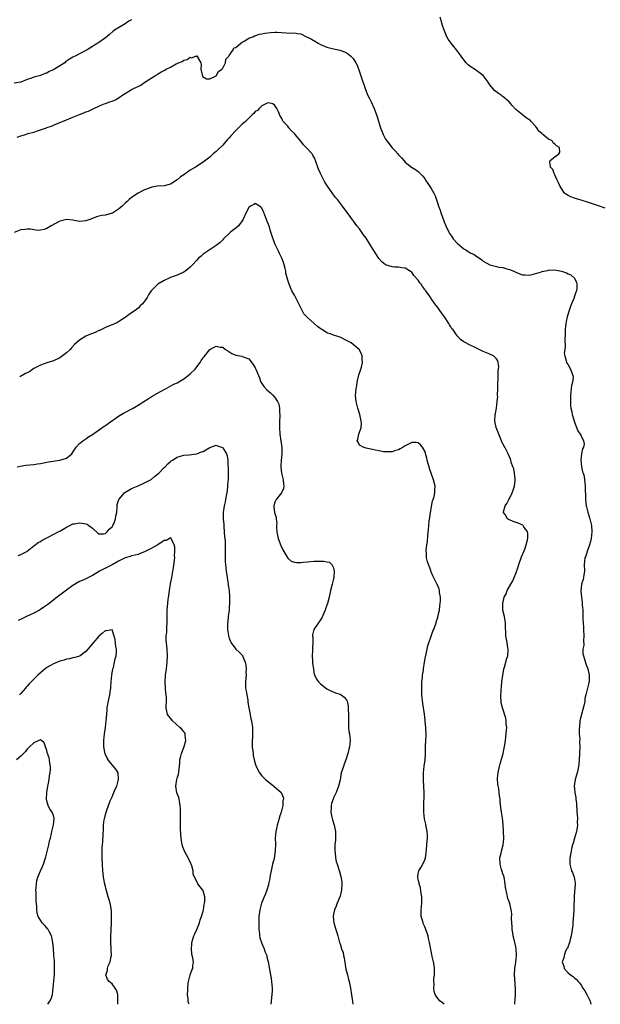
# Model space of a CAD drawing. Units: inches. Extents: x 2577000 to 2580000, y 1527000 to 1530000.
# Drawn here: x 2577611 to 2577789, y 1527000 to 1527302 of the extents above; entities that cross this region are included whole.
import ezdxf

# ---------------------------------------------------------------- set-up
doc = ezdxf.new("R2010")
doc.units = ezdxf.units.IN
doc.header["$MEASUREMENT"] = 0
doc.layers.add('LD25771527_10ft', color=112, linetype='Continuous')

msp = doc.modelspace()

# ---------------------------------------------------------------- linework, layer by layer
at = {"layer": 'LD25771527_10ft'}
for points, elevation in [([(2577645, 1527302.23), (2577644.2, 1527301.8), (2577643, 1527301), (2577639.81, 1527299), (2577639.34, 1527298.66), (2577638.27, 1527297.73), (2577637, 1527296.68), (2577635, 1527295.25), (2577634.61, 1527295), (2577633.58, 1527294.42), (2577633, 1527294.02), (2577631.36, 1527293), (2577631, 1527292.79), (2577629, 1527291.73), (2577627.66, 1527291), (2577627.2, 1527290.8), (2577627, 1527290.68), (2577625.91, 1527290.09), (2577624.76, 1527289.24), (2577624.49, 1527289), (2577623, 1527288.11), (2577621.3, 1527287), (2577621, 1527286.84), (2577619.71, 1527286.29), (2577619, 1527285.86), (2577618.34, 1527285.66), (2577617, 1527285.07), (2577615, 1527284.57), (2577614.31, 1527284.31), (2577613, 1527283.85), (2577611, 1527283), (2577609, 1527282.78)], 8250), ([(2577790.42, 1527244.42), (2577788.68, 1527245), (2577785, 1527246.25), (2577783, 1527246.84), (2577782.32, 1527247), (2577781.29, 1527247.29), (2577781, 1527247.41), (2577779.83, 1527247.83), (2577779, 1527248.31), (2577778.55, 1527248.55), (2577777.97, 1527249), (2577777, 1527250.36), (2577776.58, 1527251), (2577776.11, 1527252.11), (2577775.67, 1527253), (2577774.84, 1527254.84), (2577774.72, 1527255), (2577774.29, 1527256.29), (2577773.66, 1527257), (2577773.37, 1527258.63), (2577773.49, 1527259), (2577775, 1527260.17), (2577776.14, 1527261), (2577776.46, 1527261.54), (2577776.37, 1527263), (2577775.5, 1527263.5), (2577775, 1527264.06), (2577774.43, 1527264.43), (2577774.1, 1527265), (2577773, 1527265.58), (2577771.32, 1527267), (2577771.12, 1527267.12), (2577771, 1527267.25), (2577770.02, 1527268.02), (2577769.42, 1527269), (2577769.22, 1527269.22), (2577769, 1527269.52), (2577767.71, 1527271), (2577767.35, 1527271.35), (2577767, 1527271.6), (2577766.15, 1527272.15), (2577764.99, 1527272.99), (2577763, 1527274.61), (2577761.85, 1527275.85), (2577760.95, 1527277), (2577759, 1527278.64), (2577758.79, 1527278.79), (2577758.53, 1527279), (2577757.61, 1527279.61), (2577756.47, 1527280.47), (2577755, 1527282.25), (2577754.46, 1527283), (2577753.9, 1527283.9), (2577753, 1527285.05), (2577750.28, 1527287), (2577749, 1527287.83), (2577748.36, 1527288.36), (2577747.78, 1527289), (2577747, 1527289.88), (2577746.17, 1527291), (2577745.71, 1527291.71), (2577744.73, 1527293), (2577743.12, 1527295), (2577742.25, 1527296.25), (2577741.84, 1527297), (2577740.98, 1527299), (2577740.49, 1527300.49), (2577740.03, 1527301.97), (2577739.77, 1527303)], 8250), ([(2577609.88, 1527266.12), (2577611, 1527266.53), (2577611.37, 1527266.63), (2577612.4, 1527267), (2577613, 1527267.17), (2577613.25, 1527267.25), (2577615, 1527267.72), (2577616.15, 1527268.15), (2577617, 1527268.37), (2577618.92, 1527269.08), (2577619, 1527269.12), (2577620.42, 1527269.58), (2577621, 1527269.87), (2577622.48, 1527270.48), (2577623.24, 1527270.76), (2577623.79, 1527271), (2577627, 1527272.3), (2577629, 1527273.14), (2577630.39, 1527273.61), (2577631, 1527273.92), (2577631.82, 1527274.18), (2577633.41, 1527275), (2577635, 1527275.72), (2577636.26, 1527276.26), (2577637, 1527276.55), (2577638.31, 1527277), (2577639, 1527277.25), (2577640.25, 1527277.75), (2577641, 1527278.26), (2577641.47, 1527278.53), (2577642.04, 1527279), (2577643, 1527279.6), (2577645, 1527280.8), (2577645.36, 1527281), (2577646.52, 1527281.48), (2577647, 1527281.76), (2577647.89, 1527282.11), (2577649.1, 1527283), (2577652.19, 1527285), (2577652.72, 1527285.28), (2577653, 1527285.51), (2577654.31, 1527286.31), (2577655, 1527286.67), (2577655.26, 1527286.74), (2577655.62, 1527287), (2577657, 1527287.7), (2577658.65, 1527288.65), (2577659, 1527288.8), (2577659.38, 1527289), (2577660.56, 1527289.44), (2577661, 1527289.81), (2577662.04, 1527289.96), (2577663, 1527290.71), (2577663.47, 1527290.53), (2577664.59, 1527291), (2577665, 1527291.08), (2577665.12, 1527291.12), (2577665.27, 1527291), (2577665.23, 1527290.77), (2577666.24, 1527289), (2577666.36, 1527288.36), (2577666.25, 1527287), (2577666.68, 1527285.32), (2577666.73, 1527285), (2577666.81, 1527284.81), (2577668.03, 1527284.03), (2577669, 1527284.11), (2577671, 1527285.01), (2577671.69, 1527286.31), (2577672.76, 1527287), (2577673, 1527287.38), (2577673.8, 1527289), (2577673.91, 1527290.08), (2577674.85, 1527291), (2577675, 1527291.21), (2577676.15, 1527293), (2577676.42, 1527293.58), (2577677, 1527293.71), (2577678.53, 1527295), (2577679, 1527295.32), (2577679.61, 1527295.61), (2577681, 1527296.52), (2577682.27, 1527297), (2577682.72, 1527297.28), (2577683, 1527297.31), (2577684.19, 1527297.81), (2577685, 1527297.89), (2577685.88, 1527298.12), (2577687.68, 1527298.32), (2577689, 1527298.38), (2577689.63, 1527298.37), (2577693.87, 1527298.13), (2577695, 1527298.16), (2577696.05, 1527297.95), (2577697, 1527297.86), (2577698.71, 1527297), (2577699, 1527296.89), (2577700.23, 1527296.23), (2577701.51, 1527295.51), (2577702.28, 1527295), (2577703, 1527294.65), (2577705, 1527293.84), (2577706.59, 1527293.41), (2577708.92, 1527292.92), (2577710.39, 1527292.39), (2577711, 1527292.04), (2577711.62, 1527291.63), (2577712.33, 1527291), (2577713, 1527290.31), (2577713.84, 1527289), (2577714.23, 1527288.23), (2577715, 1527286.23), (2577715.41, 1527285), (2577716.84, 1527280.84), (2577717.58, 1527279), (2577718.04, 1527278.04), (2577718.57, 1527277), (2577719.51, 1527275), (2577719.81, 1527274.19), (2577720.22, 1527273), (2577720.36, 1527272.36), (2577721.39, 1527269), (2577722.21, 1527267), (2577723, 1527265.52), (2577723.35, 1527265), (2577725, 1527262.86), (2577725.95, 1527261.95), (2577726.79, 1527261), (2577727, 1527260.73), (2577727.85, 1527259.85), (2577728.61, 1527259), (2577729, 1527258.53), (2577730.96, 1527256.96), (2577732.2, 1527256.2), (2577733, 1527255.66), (2577733.35, 1527255.35), (2577733.62, 1527255), (2577734.31, 1527254.31), (2577735, 1527253.49), (2577735.29, 1527253), (2577735.99, 1527251.99), (2577737, 1527250.43), (2577737.79, 1527249), (2577738.18, 1527248.18), (2577739, 1527245.71), (2577739.21, 1527245), (2577739.73, 1527243.73), (2577739.93, 1527243), (2577741, 1527240.14), (2577741.49, 1527239), (2577742.42, 1527237), (2577742.63, 1527236.63), (2577743, 1527236.04), (2577743.44, 1527235.44), (2577743.73, 1527235), (2577745, 1527233.61), (2577745.65, 1527233), (2577746.39, 1527232.39), (2577747, 1527231.92), (2577747.59, 1527231.59), (2577749, 1527230.67), (2577750.15, 1527230.15), (2577751, 1527229.55), (2577751.84, 1527229), (2577752.52, 1527228.52), (2577753, 1527228.14), (2577755, 1527226.97), (2577757, 1527226.44), (2577757.72, 1527226.28), (2577759, 1527226.12), (2577760.24, 1527225.76), (2577761, 1527225.57), (2577762.41, 1527225), (2577763, 1527224.71), (2577764.23, 1527224.23), (2577765, 1527223.95), (2577765.87, 1527223.87), (2577767, 1527223.85), (2577768.04, 1527224.04), (2577770.85, 1527224.85), (2577771, 1527224.91), (2577772.72, 1527225.28), (2577773, 1527225.33), (2577775, 1527225.4), (2577777, 1527225.04), (2577778.51, 1527224.51), (2577779, 1527224.24), (2577779.86, 1527223.86), (2577780.85, 1527223), (2577781, 1527222.77), (2577781.63, 1527221.63), (2577781.72, 1527221), (2577781.72, 1527219.72), (2577781.58, 1527219), (2577781.39, 1527218.61), (2577781, 1527217.33), (2577780.91, 1527217.09), (2577780.9, 1527217), (2577780.85, 1527216.85), (2577780.11, 1527215), (2577779.81, 1527214.19), (2577779.34, 1527213), (2577778.69, 1527211), (2577778.44, 1527209.56), (2577778.31, 1527209), (2577778.24, 1527208.24), (2577778.16, 1527207), (2577778.16, 1527205.84), (2577778.05, 1527204.05), (2577778.12, 1527201.88), (2577778, 1527201), (2577777.87, 1527199.87), (2577777.98, 1527199), (2577778.47, 1527197.53), (2577778.55, 1527197), (2577778.71, 1527196.71), (2577779, 1527196.3), (2577779.8, 1527195), (2577780.15, 1527193.85), (2577780.51, 1527193), (2577780.55, 1527192.55), (2577780.35, 1527191), (2577780.07, 1527189.93), (2577779.88, 1527187.88), (2577779.77, 1527187), (2577779.78, 1527186.22), (2577779.75, 1527185), (2577779.81, 1527183.81), (2577779.9, 1527183), (2577780.15, 1527181.85), (2577780.29, 1527181), (2577780.43, 1527180.43), (2577781, 1527178.69), (2577782.06, 1527176.06), (2577782.72, 1527175), (2577783, 1527174.49), (2577783.77, 1527173), (2577783.93, 1527171.93), (2577783.74, 1527171), (2577783.46, 1527170.54), (2577783.19, 1527169), (2577782.89, 1527167), (2577783.12, 1527165), (2577783.47, 1527163.47), (2577783.66, 1527163), (2577783.93, 1527162.07), (2577784.11, 1527161), (2577784.14, 1527160.14), (2577784.28, 1527159), (2577784.31, 1527157.69), (2577784.36, 1527156.36), (2577784.4, 1527155), (2577784.6, 1527153), (2577784.67, 1527152.67), (2577785.05, 1527151.05), (2577785.72, 1527149), (2577786.17, 1527147), (2577786.29, 1527145), (2577786.1, 1527143), (2577785.94, 1527142.06), (2577785.63, 1527141), (2577785, 1527139.26), (2577784.88, 1527139), (2577784.43, 1527137.57), (2577784.17, 1527137), (2577784, 1527135), (2577784.03, 1527133), (2577783.82, 1527131.82), (2577783.75, 1527131), (2577783.64, 1527130.36), (2577783.17, 1527129), (2577783, 1527127.72), (2577782.89, 1527127), (2577782.92, 1527126.92), (2577783.12, 1527125), (2577783.36, 1527123.36), (2577783.37, 1527122.63), (2577783.5, 1527121), (2577783.56, 1527119.56), (2577783.55, 1527118.45), (2577783.63, 1527117), (2577783.74, 1527115.74), (2577783.75, 1527115), (2577783.84, 1527113), (2577783.73, 1527111.73), (2577783.81, 1527110.19), (2577783.59, 1527109), (2577783.58, 1527107.58), (2577783.71, 1527107), (2577784.08, 1527105.92), (2577784.46, 1527104.46), (2577785.04, 1527103), (2577785.54, 1527101), (2577785.53, 1527099.53), (2577785.51, 1527099), (2577785.36, 1527098.64), (2577784.99, 1527096.99), (2577784.5, 1527095), (2577784.17, 1527093.83), (2577784.16, 1527093), (2577784.01, 1527092.01), (2577783.56, 1527090.44), (2577783.17, 1527089), (2577782.67, 1527087), (2577782.6, 1527086.6), (2577782.4, 1527084.4), (2577782.47, 1527083), (2577782.58, 1527081.42), (2577782.56, 1527080.56), (2577782.59, 1527079), (2577782.53, 1527077), (2577782.41, 1527075), (2577782.29, 1527073.71), (2577782.21, 1527073), (2577781.99, 1527071.99), (2577781.81, 1527071), (2577781.21, 1527069), (2577780.88, 1527067), (2577781, 1527066.23), (2577781.14, 1527065), (2577781.44, 1527063.44), (2577781.43, 1527063), (2577781.59, 1527061.59), (2577781.57, 1527061), (2577781.68, 1527059.68), (2577781.7, 1527059), (2577781.78, 1527058.22), (2577781.88, 1527057), (2577781.86, 1527055.86), (2577781.92, 1527055), (2577781.68, 1527053.68), (2577781.63, 1527053), (2577781.01, 1527051.01), (2577780.57, 1527049.43), (2577780.41, 1527049), (2577780.22, 1527048.22), (2577779.94, 1527047), (2577779.61, 1527045), (2577779.59, 1527043), (2577780.12, 1527041), (2577780.42, 1527040.42), (2577780.93, 1527039), (2577781.19, 1527037.19), (2577781.19, 1527037), (2577780.84, 1527033.16), (2577780.81, 1527029.19), (2577780.76, 1527028.76), (2577780.46, 1527025), (2577780.43, 1527024.43), (2577780.29, 1527023), (2577779.97, 1527021), (2577779.52, 1527019.51), (2577779.41, 1527019), (2577779.37, 1527018.63), (2577779, 1527017.85), (2577778.8, 1527017.2), (2577778.65, 1527017), (2577778.27, 1527016.27), (2577777.81, 1527015), (2577777.69, 1527014.31), (2577777.25, 1527013), (2577777.73, 1527011.73), (2577777.87, 1527011), (2577779, 1527009.7), (2577779.79, 1527009), (2577780.56, 1527008.56), (2577781, 1527008.1), (2577781.64, 1527007.64), (2577782.11, 1527007), (2577782.56, 1527006.56), (2577783, 1527005.92), (2577783.59, 1527005), (2577784.13, 1527004.13), (2577784.79, 1527003), (2577785.77, 1527001), (2577785.97, 1527000)], 8240), ([(2577762.68, 1527000), (2577762.68, 1527000.68), (2577762.76, 1527001.24), (2577762.84, 1527003), (2577762.86, 1527004.86), (2577762.58, 1527009), (2577762.67, 1527011), (2577762.97, 1527012.97), (2577763.19, 1527015), (2577763.11, 1527017), (2577763, 1527017.64), (2577762.71, 1527019), (2577762.35, 1527020.35), (2577762.2, 1527021), (2577762.07, 1527021.93), (2577761.87, 1527023), (2577761.82, 1527023.82), (2577761.7, 1527026.3), (2577761.75, 1527027.75), (2577761.56, 1527029), (2577761.1, 1527030.9), (2577761.07, 1527031.07), (2577761, 1527031.3), (2577760.52, 1527032.52), (2577760.41, 1527033), (2577760.35, 1527033.65), (2577759.83, 1527035.83), (2577759.75, 1527037), (2577759.37, 1527039), (2577759.29, 1527039.29), (2577759, 1527040.03), (2577758.76, 1527040.76), (2577758.61, 1527041.39), (2577758.15, 1527043), (2577758.1, 1527045), (2577758.44, 1527046.44), (2577758.54, 1527047), (2577759.08, 1527049), (2577759.25, 1527050.75), (2577759.26, 1527051), (2577759.23, 1527053), (2577759.14, 1527055), (2577759, 1527056.36), (2577758.9, 1527057.1), (2577758.57, 1527059), (2577758.36, 1527060.36), (2577758.18, 1527062.18), (2577758.13, 1527063), (2577757.99, 1527063.99), (2577757.9, 1527065), (2577757.73, 1527066.27), (2577757.5, 1527067.5), (2577757.38, 1527069.38), (2577757.51, 1527071), (2577757.62, 1527071.62), (2577757.96, 1527073), (2577758.22, 1527073.78), (2577759.11, 1527077), (2577759.4, 1527078.6), (2577759.61, 1527079.61), (2577759.79, 1527081), (2577759.89, 1527082.11), (2577760.06, 1527083), (2577760.16, 1527084.16), (2577760.17, 1527085), (2577760.03, 1527085.97), (2577760, 1527087), (2577759.88, 1527087.88), (2577758.86, 1527091), (2577758.52, 1527092.52), (2577758.46, 1527093), (2577758.37, 1527094.37), (2577758.46, 1527096.46), (2577758.59, 1527097.41), (2577758.73, 1527099), (2577758.96, 1527101), (2577759.28, 1527102.72), (2577759.34, 1527103), (2577759.53, 1527103.53), (2577759.93, 1527105), (2577760.08, 1527105.92), (2577760.51, 1527107), (2577760.67, 1527108.67), (2577760.66, 1527109), (2577760.57, 1527109.43), (2577760.31, 1527111), (2577760.09, 1527112.09), (2577759.94, 1527113), (2577759.92, 1527114.08), (2577759.8, 1527115.8), (2577759.78, 1527117), (2577759.45, 1527119), (2577759.03, 1527121), (2577758.96, 1527123), (2577759.43, 1527125), (2577759.98, 1527126.02), (2577760.34, 1527127), (2577761.43, 1527129), (2577762.02, 1527129.98), (2577762.48, 1527131), (2577763, 1527132.24), (2577763.74, 1527134.26), (2577763.92, 1527135), (2577764.7, 1527137.3), (2577765.43, 1527139), (2577765.71, 1527139.71), (2577766.2, 1527141), (2577766.57, 1527142.57), (2577766.63, 1527143), (2577766.64, 1527144.64), (2577766.54, 1527145), (2577765.45, 1527146.55), (2577765.2, 1527147), (2577765.1, 1527147.1), (2577763.72, 1527147.72), (2577762.17, 1527148.17), (2577761, 1527148.69), (2577760.76, 1527148.76), (2577760.39, 1527149), (2577759.67, 1527150.33), (2577759.19, 1527151), (2577759.21, 1527151.21), (2577759.73, 1527153), (2577760.25, 1527153.75), (2577760.82, 1527155), (2577761, 1527155.3), (2577761.89, 1527157), (2577762.19, 1527157.81), (2577762.61, 1527159), (2577762.79, 1527160.79), (2577762.79, 1527161), (2577762.73, 1527161.27), (2577762.55, 1527163), (2577762.34, 1527164.34), (2577762.07, 1527165), (2577761.58, 1527166.42), (2577761.44, 1527167), (2577761.32, 1527167.32), (2577761, 1527168.04), (2577760.6, 1527169), (2577759.6, 1527171), (2577759.37, 1527171.37), (2577759, 1527172.05), (2577758.7, 1527172.7), (2577758.58, 1527173), (2577757.73, 1527175), (2577757.54, 1527175.54), (2577756.96, 1527177), (2577756.52, 1527179), (2577756.62, 1527181), (2577756.69, 1527181.31), (2577757.01, 1527183), (2577757.3, 1527185), (2577757.42, 1527186.58), (2577757.39, 1527187), (2577757.42, 1527189), (2577757.48, 1527189.48), (2577757.5, 1527191), (2577757.57, 1527191.57), (2577757.6, 1527193), (2577757.59, 1527194.41), (2577757.67, 1527195), (2577757.75, 1527195.75), (2577757.51, 1527197), (2577757.47, 1527197.47), (2577757, 1527198.14), (2577756.11, 1527199), (2577755.4, 1527199.4), (2577755, 1527199.51), (2577754, 1527200), (2577753, 1527200.37), (2577752.59, 1527200.59), (2577751.69, 1527201), (2577750.31, 1527201.69), (2577749, 1527202.31), (2577747.21, 1527203.21), (2577747, 1527203.36), (2577746.01, 1527204.01), (2577745.2, 1527205), (2577745, 1527205.2), (2577743.71, 1527207), (2577743.38, 1527207.38), (2577743, 1527208), (2577742.58, 1527208.58), (2577742.42, 1527209), (2577741.07, 1527211), (2577740.2, 1527212.2), (2577739.65, 1527213), (2577739, 1527213.85), (2577738.16, 1527215), (2577737, 1527216.63), (2577736.84, 1527216.84), (2577736.16, 1527217.84), (2577735.33, 1527219), (2577735.18, 1527219.18), (2577735, 1527219.45), (2577734.29, 1527220.29), (2577733.88, 1527221), (2577733.49, 1527221.5), (2577733, 1527222.31), (2577731.69, 1527223.69), (2577731, 1527224.68), (2577730.8, 1527224.8), (2577729, 1527225.97), (2577727.93, 1527226.07), (2577727, 1527226.22), (2577725.75, 1527226.25), (2577725, 1527226.34), (2577723, 1527226.95), (2577721.86, 1527227.86), (2577721, 1527228.79), (2577720.91, 1527228.91), (2577719.42, 1527231.42), (2577719, 1527232.02), (2577717, 1527235.2), (2577716.2, 1527236.2), (2577715, 1527238), (2577714.14, 1527239), (2577713.63, 1527239.63), (2577713, 1527240.6), (2577712.82, 1527240.82), (2577711, 1527243.36), (2577710.3, 1527244.3), (2577709.81, 1527245), (2577708.24, 1527247), (2577707.66, 1527247.66), (2577706.77, 1527248.77), (2577705.12, 1527251.12), (2577704.36, 1527252.36), (2577704.03, 1527253), (2577702.99, 1527254.99), (2577702.39, 1527256.39), (2577701.52, 1527259), (2577701.37, 1527259.37), (2577700.64, 1527260.64), (2577700.4, 1527261), (2577698.61, 1527263), (2577697.84, 1527263.84), (2577697, 1527264.91), (2577695.22, 1527267), (2577695, 1527267.28), (2577694.12, 1527268.12), (2577693.33, 1527269), (2577693, 1527269.53), (2577691.54, 1527271), (2577691.35, 1527271.34), (2577691, 1527272.07), (2577690.64, 1527272.64), (2577690.1, 1527273.9), (2577689.6, 1527275), (2577689, 1527275.87), (2577688.36, 1527276.36), (2577687, 1527276.75), (2577686.63, 1527276.63), (2577685, 1527275.76), (2577684.16, 1527275), (2577683.64, 1527274.36), (2577683, 1527274.01), (2577682.58, 1527273.42), (2577682.08, 1527273), (2577681, 1527272.01), (2577679.98, 1527271), (2577679.48, 1527270.52), (2577679, 1527270.17), (2577677.8, 1527269), (2577677, 1527268.2), (2577675.45, 1527266.55), (2577675, 1527265.99), (2577674.5, 1527265.5), (2577673, 1527263.72), (2577671.59, 1527262.41), (2577671, 1527261.74), (2577670.08, 1527261), (2577669, 1527260.01), (2577667, 1527258.51), (2577664.65, 1527257), (2577663, 1527256.02), (2577661, 1527254.64), (2577659.99, 1527254.01), (2577659, 1527253.04), (2577657, 1527251.77), (2577655, 1527251.23), (2577653, 1527251.09), (2577651.19, 1527250.81), (2577651, 1527250.76), (2577649, 1527250), (2577648.35, 1527249.65), (2577647.02, 1527249), (2577645, 1527247.61), (2577644.27, 1527247), (2577643.61, 1527246.39), (2577643, 1527245.87), (2577642.13, 1527245), (2577641, 1527244.05), (2577639.42, 1527243), (2577639.15, 1527242.85), (2577639, 1527242.79), (2577637, 1527242.24), (2577635.9, 1527242.1), (2577635, 1527241.88), (2577634.28, 1527241.72), (2577632.5, 1527241), (2577631, 1527240.45), (2577629, 1527240.26), (2577627, 1527240.64), (2577625, 1527240.88), (2577623, 1527240.42), (2577620.27, 1527239), (2577619, 1527238.15), (2577618.16, 1527237.84), (2577617, 1527237.59), (2577616.44, 1527237.56), (2577615, 1527237.77), (2577613.95, 1527237.95), (2577613, 1527237.94), (2577612.21, 1527237.79), (2577611, 1527237.68), (2577609, 1527236.94)], 8230), ([(2577740.96, 1527000), (2577740.45, 1527000.45), (2577739.78, 1527001), (2577739, 1527001.79), (2577738.26, 1527003), (2577737.94, 1527003.94), (2577737.77, 1527005), (2577737.86, 1527006.14), (2577737.82, 1527007), (2577737.85, 1527007.85), (2577737.99, 1527009), (2577737.96, 1527011), (2577737.88, 1527011.88), (2577737.69, 1527013), (2577737.33, 1527014.67), (2577737.24, 1527015.24), (2577737, 1527016.35), (2577736.5, 1527019), (2577736.2, 1527020.2), (2577736.03, 1527021), (2577735.34, 1527023), (2577735.24, 1527023.24), (2577735, 1527023.75), (2577734.62, 1527024.62), (2577734.48, 1527025), (2577734.31, 1527025.69), (2577733.94, 1527027), (2577733.92, 1527029), (2577734.1, 1527031), (2577734.12, 1527032.12), (2577734.09, 1527033), (2577733.88, 1527034.12), (2577733.71, 1527035.71), (2577733.26, 1527037), (2577733.26, 1527037.26), (2577733, 1527038.23), (2577732.85, 1527039), (2577733, 1527040.11), (2577733.19, 1527041), (2577733.88, 1527042.12), (2577734.39, 1527043), (2577735, 1527044.38), (2577735.21, 1527045), (2577735.47, 1527046.53), (2577735.55, 1527047.55), (2577735.69, 1527049), (2577735.75, 1527050.25), (2577735.84, 1527051), (2577735.84, 1527051.84), (2577735.75, 1527053), (2577735.41, 1527054.59), (2577735.3, 1527055.3), (2577734.93, 1527056.93), (2577734.76, 1527059), (2577734.76, 1527060.76), (2577734.83, 1527064.83), (2577734.78, 1527067), (2577734.66, 1527068.66), (2577734.65, 1527069), (2577734.62, 1527070.62), (2577734.62, 1527071), (2577734.86, 1527073.14), (2577735.12, 1527075), (2577735.21, 1527077), (2577735.26, 1527078.74), (2577735.25, 1527079.25), (2577735.35, 1527081), (2577735.4, 1527082.6), (2577735.3, 1527085), (2577735.16, 1527086.84), (2577735.12, 1527087.12), (2577735, 1527088.28), (2577734.92, 1527088.92), (2577734.91, 1527089.09), (2577734.38, 1527092.38), (2577734.11, 1527095), (2577734.1, 1527096.1), (2577734.07, 1527097), (2577734.09, 1527097.91), (2577734.17, 1527099), (2577734.33, 1527100.33), (2577734.37, 1527101), (2577734.61, 1527102.61), (2577734.63, 1527103), (2577734.97, 1527105), (2577735.29, 1527106.71), (2577735.32, 1527107), (2577735.73, 1527109), (2577735.98, 1527110.02), (2577736.28, 1527111), (2577737.02, 1527113), (2577737.5, 1527114.5), (2577737.76, 1527115), (2577738.26, 1527116.26), (2577738.48, 1527117), (2577738.56, 1527117.44), (2577739, 1527118.73), (2577739.08, 1527119), (2577739.5, 1527121), (2577739.64, 1527122.36), (2577739.78, 1527123), (2577739.88, 1527123.88), (2577739.84, 1527125), (2577739.57, 1527126.43), (2577739.55, 1527127), (2577739.46, 1527127.46), (2577739, 1527128.59), (2577738.87, 1527128.87), (2577737.5, 1527131.5), (2577737, 1527132.79), (2577736.93, 1527132.93), (2577736.86, 1527133.14), (2577735.83, 1527135.83), (2577735.6, 1527137), (2577735.56, 1527138.44), (2577735.44, 1527139), (2577735.41, 1527139.41), (2577735.66, 1527141), (2577735.91, 1527142.09), (2577735.95, 1527143.95), (2577736.21, 1527145.79), (2577736.27, 1527147), (2577736.41, 1527148.41), (2577736.53, 1527149.47), (2577736.76, 1527151), (2577737.43, 1527154.57), (2577737.6, 1527155), (2577737.92, 1527155.92), (2577738.11, 1527157), (2577738.08, 1527157.92), (2577738.23, 1527159), (2577737.71, 1527161), (2577736.51, 1527164.5), (2577736.35, 1527165), (2577736.07, 1527165.93), (2577735.77, 1527167), (2577735.62, 1527167.62), (2577735, 1527169.77), (2577734.28, 1527171), (2577733.74, 1527171.74), (2577733, 1527172.37), (2577732.43, 1527172.43), (2577731, 1527172.45), (2577729, 1527171.4), (2577728.34, 1527171), (2577727.48, 1527170.52), (2577727, 1527170.24), (2577726, 1527170), (2577725, 1527169.57), (2577724.42, 1527169.58), (2577723, 1527169.53), (2577722.39, 1527169.61), (2577721, 1527169.85), (2577719.92, 1527170.08), (2577719, 1527170.3), (2577717.4, 1527170.6), (2577717, 1527170.71), (2577716.13, 1527171), (2577715.4, 1527171.4), (2577715, 1527171.66), (2577714.55, 1527172.55), (2577714.26, 1527173), (2577714.5, 1527173.5), (2577714.8, 1527175), (2577715.52, 1527177), (2577715.6, 1527178.4), (2577715.53, 1527179), (2577715.09, 1527181), (2577714.47, 1527183), (2577714.2, 1527184.2), (2577713.96, 1527185), (2577713.79, 1527187), (2577713.82, 1527187.82), (2577713.96, 1527189), (2577714.15, 1527189.85), (2577714.29, 1527191), (2577714.82, 1527193.18), (2577715, 1527193.71), (2577715.59, 1527195.59), (2577715.92, 1527197), (2577715.85, 1527198.15), (2577715.85, 1527199), (2577715.6, 1527199.6), (2577715, 1527200.87), (2577714.91, 1527201), (2577713, 1527202.57), (2577712.39, 1527203), (2577711, 1527203.76), (2577709, 1527204.74), (2577708.35, 1527205), (2577707, 1527205.42), (2577706.31, 1527205.69), (2577705, 1527206.14), (2577703.66, 1527207), (2577703.22, 1527207.22), (2577702.04, 1527208.04), (2577701.03, 1527209), (2577699, 1527210.78), (2577698.82, 1527211), (2577697.93, 1527211.93), (2577697.37, 1527213), (2577696.31, 1527215), (2577695, 1527217.7), (2577694.25, 1527219), (2577693.36, 1527221), (2577693, 1527222.25), (2577692.75, 1527223), (2577692.41, 1527224.41), (2577692.33, 1527225), (2577692.18, 1527225.82), (2577691.89, 1527227), (2577691.66, 1527227.66), (2577691.18, 1527229), (2577690.47, 1527230.47), (2577690.19, 1527231), (2577689.82, 1527231.82), (2577689.17, 1527233), (2577689, 1527233.38), (2577688.05, 1527236.05), (2577687.77, 1527237), (2577687.2, 1527238.8), (2577686.56, 1527240.56), (2577685.57, 1527243), (2577685.42, 1527243.42), (2577685, 1527244.34), (2577684.69, 1527244.69), (2577684.29, 1527245), (2577683, 1527245.82), (2577682.5, 1527245.5), (2577681.52, 1527245), (2577681, 1527244.62), (2577680.14, 1527243), (2577679.31, 1527241), (2577679, 1527240.51), (2577677.83, 1527239), (2577677, 1527238.19), (2577676.29, 1527237.71), (2577675.41, 1527237), (2577675, 1527236.59), (2577673.25, 1527235), (2577673, 1527234.69), (2577672.16, 1527233.84), (2577671, 1527232.87), (2577670.66, 1527232.66), (2577667, 1527230.23), (2577666.33, 1527229.67), (2577665.58, 1527229), (2577665, 1527228.43), (2577663.72, 1527227), (2577663.37, 1527226.63), (2577663, 1527226.28), (2577662.32, 1527225.68), (2577661, 1527224.71), (2577659, 1527223.79), (2577657, 1527223.1), (2577656.74, 1527223), (2577655, 1527222.21), (2577653.04, 1527221), (2577651.04, 1527218.96), (2577650.23, 1527217.77), (2577649.76, 1527217), (2577649, 1527215.84), (2577648.36, 1527215), (2577647.65, 1527214.35), (2577647, 1527213.69), (2577646.07, 1527213), (2577645, 1527212.29), (2577643, 1527210.85), (2577641.89, 1527210.11), (2577641, 1527209.47), (2577640.7, 1527209.3), (2577639, 1527208.56), (2577638.25, 1527208.25), (2577637, 1527207.76), (2577635.15, 1527206.85), (2577635, 1527206.79), (2577633.79, 1527206.21), (2577633, 1527205.94), (2577632.35, 1527205.65), (2577631, 1527205.1), (2577629, 1527203.88), (2577627.51, 1527202.49), (2577626.54, 1527201.46), (2577626.13, 1527201), (2577625, 1527199.92), (2577623.79, 1527199), (2577623, 1527198.47), (2577621, 1527197.56), (2577619, 1527196.94), (2577617, 1527196.19), (2577615, 1527195.11), (2577613.72, 1527194.28), (2577613, 1527193.79), (2577612.42, 1527193.58), (2577611.39, 1527193), (2577611, 1527192.76), (2577610.65, 1527192.65)], 8220), ([(2577609.87, 1527165), (2577610.81, 1527165.19), (2577612.53, 1527165.47), (2577615, 1527165.72), (2577616.12, 1527165.88), (2577617, 1527166.01), (2577619.52, 1527166.48), (2577623.02, 1527166.98), (2577625, 1527167.65), (2577626.68, 1527169), (2577627, 1527169.44), (2577627.56, 1527170.44), (2577628.02, 1527171), (2577629, 1527172.12), (2577630.06, 1527173), (2577631, 1527173.61), (2577631.79, 1527174.21), (2577633, 1527174.95), (2577636.59, 1527177.41), (2577637, 1527177.67), (2577637.77, 1527178.23), (2577641, 1527180.49), (2577642.56, 1527181.44), (2577645.48, 1527183), (2577647, 1527183.89), (2577648.81, 1527185), (2577650.14, 1527185.86), (2577651.37, 1527186.63), (2577653, 1527187.57), (2577655, 1527188.68), (2577655.61, 1527189), (2577657.8, 1527190.2), (2577659, 1527190.79), (2577661, 1527191.98), (2577662.37, 1527193), (2577663, 1527193.52), (2577664.49, 1527195), (2577665, 1527195.62), (2577666.07, 1527197), (2577666.42, 1527197.58), (2577667, 1527198.41), (2577667.26, 1527198.74), (2577667.51, 1527199), (2577669, 1527200.95), (2577670.33, 1527201.67), (2577671, 1527202.04), (2577672.25, 1527201.75), (2577673, 1527201.67), (2577673.84, 1527201), (2577674.54, 1527200.54), (2577675.8, 1527199.8), (2577677, 1527199.26), (2577678.21, 1527199), (2577678.9, 1527198.9), (2577679, 1527198.86), (2577679.28, 1527198.72), (2577681, 1527198.14), (2577682.37, 1527196.37), (2577683, 1527195.32), (2577683.15, 1527195), (2577683.98, 1527193), (2577684.25, 1527192.25), (2577684.74, 1527191), (2577685, 1527190.53), (2577685.62, 1527189.62), (2577686.58, 1527188.58), (2577687, 1527188.17), (2577687.67, 1527187.67), (2577688.41, 1527187), (2577689, 1527186.26), (2577689.83, 1527185), (2577690.18, 1527184.18), (2577690.4, 1527183), (2577690.42, 1527181.58), (2577690.5, 1527181), (2577690.51, 1527180.51), (2577690.44, 1527179), (2577690.42, 1527177), (2577690.56, 1527175), (2577690.84, 1527173), (2577691.11, 1527170.89), (2577691.12, 1527169), (2577690.89, 1527167), (2577690.81, 1527165.19), (2577690.79, 1527165), (2577691.08, 1527163), (2577691.57, 1527161), (2577691.66, 1527159.66), (2577691.75, 1527159), (2577691.64, 1527158.36), (2577690.99, 1527157.01), (2577689.42, 1527155), (2577689.27, 1527154.73), (2577689, 1527154.09), (2577688.68, 1527153), (2577688.73, 1527152.73), (2577688.92, 1527151), (2577689, 1527150.64), (2577689.38, 1527149.38), (2577689.38, 1527149), (2577689.56, 1527147.56), (2577689.52, 1527147), (2577689.52, 1527146.48), (2577689.62, 1527145), (2577690.04, 1527143), (2577690.84, 1527140.84), (2577691.47, 1527139.47), (2577692.99, 1527136.99), (2577694.04, 1527136.04), (2577695, 1527135.72), (2577695.62, 1527135.62), (2577697, 1527135.65), (2577697.7, 1527135.7), (2577699, 1527135.85), (2577701, 1527136.01), (2577702.04, 1527136.04), (2577703, 1527136.01), (2577704.04, 1527136.04), (2577705, 1527135.83), (2577705.73, 1527135.73), (2577706.53, 1527135), (2577707, 1527133.94), (2577707.18, 1527133), (2577707.09, 1527131.09), (2577707, 1527130.57), (2577706.62, 1527129), (2577706.08, 1527127), (2577705.62, 1527125), (2577705.13, 1527123), (2577704.56, 1527121.44), (2577704.43, 1527121), (2577703.39, 1527118.61), (2577703, 1527118.01), (2577702.29, 1527117), (2577701, 1527115.08), (2577700.93, 1527115), (2577700.54, 1527113.46), (2577700.55, 1527113), (2577700.66, 1527112.66), (2577700.68, 1527111), (2577700.54, 1527109.46), (2577700.57, 1527109), (2577700.56, 1527108.56), (2577700.47, 1527107), (2577700.57, 1527105.43), (2577700.6, 1527104.6), (2577700.82, 1527103), (2577701, 1527101.89), (2577701.14, 1527101.15), (2577701.78, 1527099.78), (2577702.37, 1527099), (2577703, 1527098.34), (2577705, 1527096.88), (2577706.21, 1527096.21), (2577707.6, 1527095.6), (2577709, 1527095.18), (2577709.32, 1527095), (2577710.32, 1527094.32), (2577711, 1527093.44), (2577711.18, 1527093), (2577711.55, 1527091.55), (2577711.52, 1527090.48), (2577711.62, 1527089), (2577711.57, 1527087.57), (2577711.57, 1527087), (2577711.62, 1527086.38), (2577711.61, 1527085), (2577711.75, 1527083.75), (2577711.88, 1527083), (2577712.09, 1527081), (2577712.03, 1527080.03), (2577711.9, 1527079), (2577711.68, 1527078.32), (2577711.38, 1527077), (2577710.74, 1527075), (2577710.29, 1527073.71), (2577710.02, 1527073), (2577709.4, 1527071), (2577709, 1527068.93), (2577708.58, 1527067), (2577707.8, 1527065), (2577707, 1527063.39), (2577706.85, 1527063), (2577706.39, 1527061.61), (2577706.29, 1527061), (2577706.27, 1527060.27), (2577706.21, 1527059), (2577706.53, 1527057.47), (2577706.65, 1527056.65), (2577707.24, 1527055), (2577707.62, 1527053), (2577707.6, 1527051), (2577707.57, 1527050.43), (2577707.45, 1527049), (2577707.41, 1527047.41), (2577707.42, 1527047), (2577707.49, 1527046.51), (2577707.62, 1527045), (2577707.86, 1527043.86), (2577708.08, 1527043), (2577708.81, 1527040.81), (2577709.26, 1527039.26), (2577709.54, 1527037.54), (2577709.58, 1527037), (2577709.47, 1527035), (2577709.39, 1527034.61), (2577709, 1527033.15), (2577708.96, 1527033), (2577708.14, 1527031), (2577707.85, 1527030.15), (2577707.28, 1527029), (2577707, 1527027.67), (2577706.86, 1527027), (2577707.08, 1527025), (2577707.68, 1527023), (2577708.01, 1527021.99), (2577708.31, 1527021), (2577708.86, 1527019), (2577709, 1527018.53), (2577709.5, 1527017), (2577709.93, 1527015.93), (2577710.1, 1527015), (2577710.3, 1527014.3), (2577710.83, 1527010.83), (2577711.25, 1527009), (2577711.61, 1527007.61), (2577711.83, 1527007), (2577712.26, 1527005), (2577712.84, 1527000.84), (2577712.92, 1527000)], 8210), ([(2577610.23, 1527137.77), (2577611, 1527138.03), (2577612.81, 1527139), (2577613, 1527139.13), (2577615, 1527140.74), (2577616.28, 1527141.72), (2577617, 1527142.1), (2577617.53, 1527142.47), (2577618.54, 1527143), (2577619.43, 1527143.43), (2577622.5, 1527145), (2577623, 1527145.27), (2577625, 1527146.46), (2577626.04, 1527147), (2577627, 1527147.44), (2577627.5, 1527147.5), (2577629, 1527147.78), (2577629.71, 1527147.71), (2577631, 1527147.47), (2577631.36, 1527147.36), (2577631.9, 1527147), (2577633, 1527146.16), (2577634.64, 1527144.64), (2577635, 1527144.45), (2577636.41, 1527144.41), (2577637, 1527144.54), (2577637.49, 1527145), (2577638.16, 1527145.84), (2577639, 1527146.52), (2577639.29, 1527147), (2577639.52, 1527147.52), (2577640.08, 1527149), (2577640.16, 1527149.84), (2577640.44, 1527151), (2577640.61, 1527152.61), (2577640.6, 1527153), (2577640.62, 1527153.38), (2577641.05, 1527154.95), (2577641.7, 1527155.7), (2577642.79, 1527157), (2577642.9, 1527157.1), (2577644.17, 1527157.83), (2577645, 1527158.28), (2577647, 1527159.17), (2577649, 1527160.04), (2577651, 1527161.06), (2577652.02, 1527161.98), (2577653, 1527162.69), (2577653.33, 1527163), (2577655, 1527164.75), (2577655.28, 1527165), (2577656.1, 1527165.9), (2577657, 1527166.65), (2577657.21, 1527166.79), (2577657.58, 1527167), (2577659, 1527167.95), (2577660.31, 1527168.31), (2577661, 1527168.54), (2577662.66, 1527168.66), (2577665, 1527168.94), (2577666.47, 1527169.53), (2577667, 1527169.7), (2577667.77, 1527170.23), (2577669, 1527170.87), (2577671, 1527171.61), (2577671.4, 1527171.4), (2577672.6, 1527171), (2577673, 1527170.83), (2577674.1, 1527169), (2577674.35, 1527168.35), (2577674.52, 1527167), (2577674.58, 1527165.42), (2577674.64, 1527165), (2577674.66, 1527164.66), (2577674.67, 1527163), (2577674.64, 1527161.36), (2577674.62, 1527161), (2577674.56, 1527160.56), (2577674.46, 1527159), (2577674.34, 1527157.66), (2577674.04, 1527156.04), (2577673.89, 1527155), (2577673.75, 1527154.25), (2577673.47, 1527153), (2577673.17, 1527151), (2577673.16, 1527149), (2577673.28, 1527147.28), (2577673.3, 1527147), (2577673.36, 1527146.64), (2577673.54, 1527143.54), (2577673.65, 1527143), (2577673.72, 1527142.28), (2577673.78, 1527141), (2577673.78, 1527139.78), (2577673.71, 1527138.29), (2577673.72, 1527137), (2577673.79, 1527135.79), (2577673.81, 1527135), (2577674.02, 1527133), (2577674.33, 1527131), (2577674.67, 1527129), (2577674.7, 1527128.7), (2577674.93, 1527127), (2577675.08, 1527125), (2577675.07, 1527123.07), (2577675, 1527121.91), (2577674.93, 1527121.07), (2577674.67, 1527119), (2577674.54, 1527117.46), (2577674.46, 1527117), (2577674.44, 1527116.44), (2577674.47, 1527115), (2577674.78, 1527113.22), (2577674.8, 1527113), (2577674.84, 1527112.84), (2577675, 1527112.35), (2577675.37, 1527111.37), (2577675.6, 1527111), (2577677, 1527109.02), (2577678.07, 1527108.07), (2577679.03, 1527107.03), (2577679.06, 1527106.94), (2577679.83, 1527105), (2577680.1, 1527104.1), (2577680.19, 1527103), (2577680.08, 1527101.92), (2577680.14, 1527101), (2577680.12, 1527100.12), (2577679.96, 1527099), (2577679.95, 1527098.05), (2577680.03, 1527097), (2577680.18, 1527096.18), (2577680.36, 1527095), (2577680.67, 1527093.33), (2577680.72, 1527093), (2577680.74, 1527092.74), (2577681, 1527091.05), (2577681.38, 1527089), (2577681.65, 1527087.65), (2577681.81, 1527087), (2577682.11, 1527085), (2577682.15, 1527083), (2577682.12, 1527081.88), (2577682.07, 1527081), (2577682.03, 1527080.03), (2577682.08, 1527079), (2577682.25, 1527077.75), (2577682.29, 1527077), (2577682.36, 1527076.36), (2577682.68, 1527075), (2577683, 1527073.87), (2577683.28, 1527073), (2577684.3, 1527071), (2577685, 1527070.17), (2577686.12, 1527069), (2577687, 1527068.28), (2577688.7, 1527067), (2577690.96, 1527065), (2577691.58, 1527063.58), (2577691.64, 1527063), (2577691.48, 1527062.52), (2577691.45, 1527061), (2577690.93, 1527059), (2577690.41, 1527057.59), (2577690.29, 1527057), (2577689.99, 1527055.99), (2577689.73, 1527055), (2577689.64, 1527054.36), (2577689.28, 1527053), (2577689.1, 1527051), (2577689.16, 1527049.16), (2577689.12, 1527047.12), (2577688.76, 1527044.76), (2577688.32, 1527043), (2577688.04, 1527041.96), (2577687.49, 1527039), (2577687.42, 1527038.58), (2577687.09, 1527037), (2577687, 1527036.67), (2577686.49, 1527035), (2577686.1, 1527033.9), (2577685.68, 1527033), (2577684.86, 1527031), (2577684.34, 1527029), (2577684.12, 1527027), (2577684.06, 1527025), (2577684.08, 1527023), (2577684.24, 1527021.76), (2577684.31, 1527021), (2577684.42, 1527020.42), (2577684.87, 1527019), (2577685, 1527018.65), (2577685.74, 1527017), (2577686.04, 1527016.04), (2577686.49, 1527015), (2577686.56, 1527014.56), (2577686.98, 1527013), (2577687.7, 1527009), (2577687.88, 1527007.88), (2577688.01, 1527007), (2577688.05, 1527005.95), (2577688.14, 1527005), (2577688.12, 1527004.12), (2577688.05, 1527003), (2577687.92, 1527002.08), (2577687.82, 1527001), (2577687.75, 1527000)], 8200), ([(2577662.65, 1527000), (2577662.49, 1527000.49), (2577662.39, 1527001), (2577662.35, 1527001.65), (2577662.21, 1527003), (2577662.26, 1527004.26), (2577662.24, 1527005), (2577662.43, 1527006.43), (2577662.44, 1527007), (2577662.97, 1527009.03), (2577663.53, 1527010.47), (2577663.77, 1527011), (2577663.86, 1527011.86), (2577664.01, 1527013), (2577663.85, 1527014.15), (2577663.53, 1527015.53), (2577663.4, 1527017), (2577663.53, 1527018.47), (2577663.55, 1527019), (2577664.15, 1527021), (2577664.39, 1527021.61), (2577665.04, 1527022.96), (2577665.83, 1527025), (2577666.09, 1527025.91), (2577666.49, 1527027), (2577667, 1527028.64), (2577667.1, 1527029), (2577667.33, 1527030.67), (2577667.44, 1527031), (2577667.51, 1527031.51), (2577667.46, 1527033), (2577667, 1527034.87), (2577666.93, 1527035), (2577666.06, 1527036.06), (2577665.38, 1527037), (2577665, 1527037.74), (2577664.28, 1527039), (2577663.91, 1527039.91), (2577663.88, 1527041), (2577663.52, 1527042.48), (2577663.33, 1527043), (2577663.2, 1527043.2), (2577662.56, 1527044.56), (2577662.41, 1527045), (2577661.88, 1527045.88), (2577661.2, 1527047.2), (2577660.64, 1527048.64), (2577660.54, 1527049), (2577660.47, 1527049.53), (2577660.22, 1527051), (2577660.17, 1527052.17), (2577660.07, 1527053.93), (2577659.99, 1527057), (2577660, 1527058), (2577659.98, 1527059.98), (2577659.93, 1527061), (2577659.69, 1527062.31), (2577659.6, 1527063), (2577659.47, 1527063.47), (2577658.93, 1527064.93), (2577658.56, 1527067), (2577658.88, 1527069), (2577659, 1527069.42), (2577659.41, 1527070.59), (2577659.47, 1527071), (2577659.47, 1527071.47), (2577659.72, 1527073), (2577659.86, 1527074.14), (2577659.87, 1527075), (2577660.12, 1527076.12), (2577660.34, 1527077), (2577660.5, 1527077.49), (2577661.14, 1527079.14), (2577661.69, 1527081), (2577661.48, 1527082.52), (2577661.5, 1527083), (2577661.31, 1527083.31), (2577661, 1527083.67), (2577660.43, 1527084.43), (2577659.87, 1527085), (2577657.59, 1527087), (2577657.32, 1527087.32), (2577656.06, 1527089), (2577655.58, 1527091), (2577655.58, 1527091.58), (2577655.71, 1527093), (2577655.74, 1527094.26), (2577655.66, 1527095), (2577655.55, 1527095.55), (2577655.4, 1527097), (2577655.27, 1527099), (2577655.44, 1527101), (2577655.73, 1527103), (2577655.95, 1527105), (2577656.02, 1527107), (2577655.89, 1527109), (2577655.68, 1527111), (2577655.66, 1527111.66), (2577655.65, 1527113), (2577655.78, 1527114.22), (2577655.87, 1527115.87), (2577655.95, 1527117), (2577655.92, 1527118.08), (2577655.93, 1527119), (2577655.96, 1527119.96), (2577655.94, 1527121), (2577656.04, 1527121.96), (2577656.22, 1527124.22), (2577656.49, 1527125.51), (2577656.63, 1527127), (2577656.97, 1527129.03), (2577657.37, 1527131), (2577657.9, 1527134.1), (2577658.24, 1527137), (2577658.23, 1527137.77), (2577658.3, 1527139), (2577658.3, 1527140.3), (2577658.1, 1527141), (2577657.24, 1527142.76), (2577657.2, 1527143), (2577657.13, 1527143.13), (2577657, 1527143.19), (2577656.62, 1527143), (2577655.65, 1527142.35), (2577655, 1527142.38), (2577653.07, 1527141), (2577651, 1527139.86), (2577649, 1527138.84), (2577647.64, 1527138.36), (2577647, 1527138.07), (2577646.12, 1527137.88), (2577645, 1527137.62), (2577644.55, 1527137.45), (2577643, 1527137.06), (2577641, 1527136), (2577639.08, 1527134.92), (2577637, 1527133.85), (2577636.4, 1527133.6), (2577635.19, 1527133), (2577633, 1527131.63), (2577630.34, 1527130.34), (2577629, 1527129.73), (2577628.52, 1527129.48), (2577627, 1527128.52), (2577625, 1527127.09), (2577622.2, 1527125), (2577619.25, 1527122.75), (2577618.09, 1527121.91), (2577617, 1527121.17), (2577616.71, 1527121), (2577615, 1527120.07), (2577612.7, 1527119), (2577611.53, 1527118.47), (2577610.22, 1527117.78)], 8190), ([(2577640.8, 1527000), (2577640.83, 1527000.83), (2577640.83, 1527001), (2577640.78, 1527001.22), (2577640.75, 1527003), (2577640.35, 1527004.35), (2577639.93, 1527005), (2577639, 1527006.28), (2577638.63, 1527006.63), (2577638.16, 1527007), (2577637.6, 1527007.6), (2577637.13, 1527009), (2577637.64, 1527010.36), (2577637.58, 1527011), (2577637.82, 1527011.82), (2577638.39, 1527013), (2577638.71, 1527014.71), (2577638.82, 1527015), (2577638.72, 1527016.72), (2577638.76, 1527017), (2577638.76, 1527017.24), (2577638.6, 1527019), (2577638.63, 1527021), (2577638.78, 1527022.78), (2577638.89, 1527024.89), (2577638.87, 1527025.13), (2577638.88, 1527027), (2577638.81, 1527028.81), (2577638.52, 1527030.52), (2577638.42, 1527031), (2577638.08, 1527032.08), (2577637.86, 1527033), (2577637.43, 1527034.57), (2577637.22, 1527035.22), (2577637, 1527036.17), (2577636.83, 1527036.83), (2577636.42, 1527039), (2577636.26, 1527040.26), (2577636.2, 1527041), (2577636.08, 1527043), (2577636, 1527045), (2577635.98, 1527047), (2577636, 1527048), (2577636.06, 1527049), (2577636.15, 1527049.85), (2577636.24, 1527052.24), (2577636.36, 1527053.64), (2577636.43, 1527055), (2577636.62, 1527056.62), (2577636.68, 1527057), (2577636.76, 1527057.24), (2577637, 1527058.26), (2577637.16, 1527058.84), (2577637.19, 1527059), (2577637.26, 1527059.26), (2577637.9, 1527061), (2577638.46, 1527062.46), (2577639, 1527063.69), (2577639.6, 1527065), (2577639.98, 1527066.02), (2577640.44, 1527067), (2577641.02, 1527069), (2577640.84, 1527071), (2577640.18, 1527072.18), (2577639, 1527073.51), (2577637.81, 1527075), (2577637.52, 1527075.52), (2577636.92, 1527076.92), (2577636.52, 1527079), (2577636.48, 1527080.48), (2577636.48, 1527081), (2577636.71, 1527083), (2577637.03, 1527085), (2577637.25, 1527087), (2577637.37, 1527089), (2577637.52, 1527090.48), (2577637.56, 1527091), (2577637.66, 1527091.66), (2577637.91, 1527093), (2577638.09, 1527094.09), (2577638.32, 1527095), (2577638.51, 1527096.51), (2577638.62, 1527097), (2577638.67, 1527097.33), (2577638.77, 1527099), (2577638.93, 1527101), (2577639.3, 1527103), (2577639.42, 1527103.42), (2577639.81, 1527105), (2577639.97, 1527106.03), (2577640.24, 1527107), (2577640.34, 1527108.34), (2577640.34, 1527109), (2577640.22, 1527109.78), (2577639.98, 1527111.98), (2577639.66, 1527113), (2577639, 1527114.94), (2577637.33, 1527114.67), (2577637, 1527114.76), (2577636.1, 1527113.9), (2577635, 1527112.99), (2577633.26, 1527111), (2577631.59, 1527109), (2577631, 1527108.34), (2577629.21, 1527107), (2577629.08, 1527106.92), (2577629, 1527106.88), (2577627.57, 1527106.43), (2577627, 1527106.34), (2577625.96, 1527106.04), (2577625, 1527105.9), (2577624.33, 1527105.67), (2577623, 1527105.32), (2577621, 1527104.55), (2577619, 1527103.41), (2577618.47, 1527103), (2577617, 1527101.73), (2577616.23, 1527101), (2577615, 1527099.81), (2577613.6, 1527098.4), (2577613, 1527097.67), (2577612.67, 1527097.33), (2577612.4, 1527097), (2577611, 1527095.42), (2577610.57, 1527095)], 8180), ([(2577619.29, 1527000), (2577619.95, 1527001), (2577620.32, 1527001.68), (2577620.73, 1527003), (2577620.98, 1527005.02), (2577621.12, 1527007.12), (2577621.3, 1527009), (2577621.39, 1527010.61), (2577621.39, 1527011), (2577621.32, 1527013), (2577621.32, 1527013.32), (2577621.16, 1527015), (2577621.16, 1527015.16), (2577621, 1527017.1), (2577620.83, 1527019), (2577620.57, 1527020.57), (2577620.4, 1527021), (2577619.67, 1527022.33), (2577619.36, 1527023), (2577619.21, 1527023.21), (2577619, 1527023.47), (2577618.25, 1527024.25), (2577617.57, 1527025), (2577617, 1527025.81), (2577616.3, 1527027), (2577615.98, 1527027.98), (2577615.91, 1527029), (2577615.96, 1527030.04), (2577615.71, 1527031.71), (2577615.68, 1527034.32), (2577615.64, 1527035), (2577615.72, 1527035.72), (2577615.79, 1527037), (2577615.95, 1527038.05), (2577616.24, 1527039), (2577617, 1527040.98), (2577617.66, 1527042.34), (2577617.94, 1527043), (2577618.36, 1527044.36), (2577618.6, 1527045), (2577618.69, 1527045.31), (2577619, 1527046.54), (2577619.58, 1527049), (2577619.84, 1527050.16), (2577620.08, 1527051), (2577620.42, 1527052.42), (2577620.53, 1527053), (2577620.58, 1527053.42), (2577621.05, 1527055.05), (2577621.28, 1527057), (2577621, 1527057.95), (2577620.61, 1527059), (2577619.93, 1527059.93), (2577619.41, 1527061), (2577619, 1527062.49), (2577618.89, 1527063), (2577618.96, 1527065), (2577619.3, 1527067), (2577619.4, 1527067.4), (2577619.71, 1527069), (2577619.85, 1527070.15), (2577620.03, 1527071), (2577620.13, 1527072.13), (2577620.14, 1527073), (2577619.96, 1527074.04), (2577619.85, 1527075), (2577619.66, 1527075.66), (2577619.24, 1527077), (2577619, 1527077.89), (2577618.57, 1527079), (2577618.22, 1527080.22), (2577617.38, 1527081), (2577617, 1527081.23), (2577616.89, 1527081.11), (2577616.54, 1527081), (2577615, 1527080.3), (2577613.71, 1527079), (2577613, 1527078.34), (2577612.43, 1527077.57), (2577611.79, 1527077), (2577611, 1527076.18), (2577609.7, 1527075)], 8170)]:
    msp.add_lwpolyline(points, dxfattribs=dict(at, elevation=elevation))

doc.saveas('drawing.dxf')
